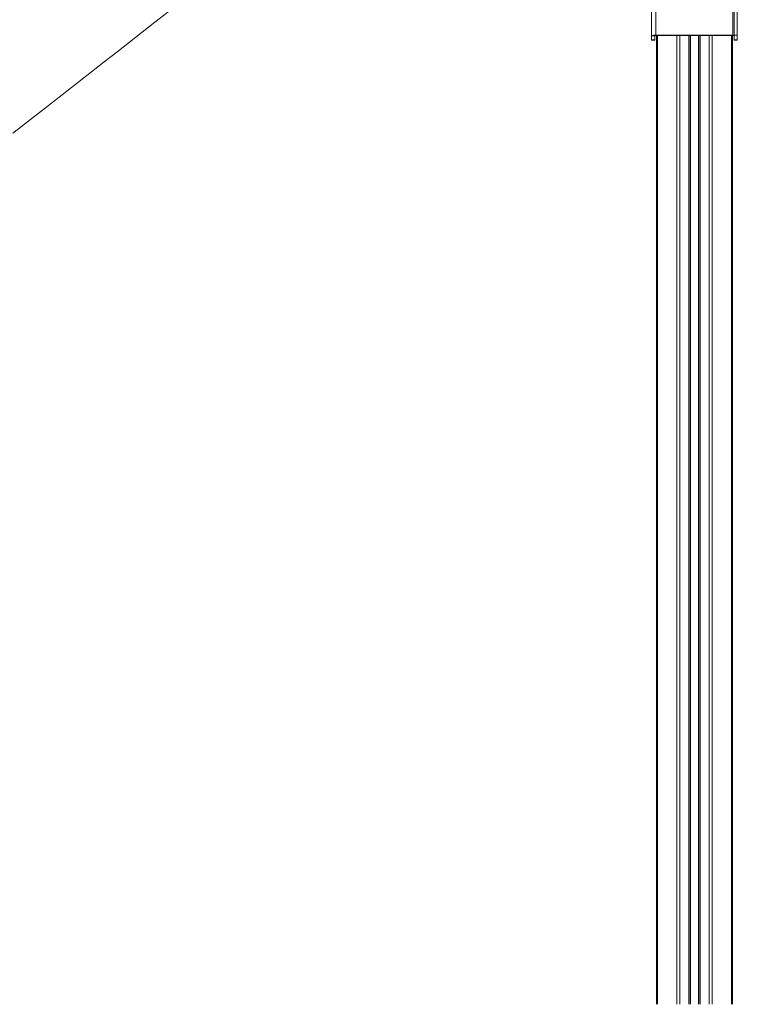
# Model space of a CAD drawing. Units: millimetres. Extents: x -10671 to 33209, y -8276 to 4193.
# Drawn here: x -2513 to -1862, y 646 to 1540 of the extents above; entities that cross this region are included whole.
import ezdxf

# ---------------------------------------------------------------- set-up
doc = ezdxf.new("R2010")
doc.units = ezdxf.units.MM

msp = doc.modelspace()

# ---------------------------------------------------------------- linework, layer by layer
at = {"color": 7, "linetype": 'Continuous', "lineweight": 15}
for p, q in [((-1939.99, 1525.27), (-1939.99, 1674.45)), ((-1935.99, 1525.69), (-1935.99, 1674.86)), ((-1865.99, 1525.69), (-1865.99, 1674.86)), ((-1864.99, 1525.69), (-1864.99, 1674.86)), ((-1861.99, 1525.69), (-1861.99, 1674.86)), ((-1936.99, 1525.27), (-1939.99, 1525.27)), ((-1939.99, 1525.27), (-1939.99, 1521.45)), ((-1939.99, 1521.45), (-1936.99, 1521.45)), ((-1939.99, 1521.45), (-1939.99, 1521.23)), ((-1939.99, 1521.23), (-1936.99, 1521.23)), ((-1936.99, 1525.27), (-1936.99, 1521.45)), ((-1936.99, 1521.45), (-1936.99, 1521.23)), ((-1935.99, 1525.69), (-1865.99, 1525.69)), ((-1935.99, 1525.37), (-1935.99, 1525.69)), ((-1935.99, 1525.37), (-1865.99, 1525.37)), ((-1935.49, 646.31), (-1935.49, 1525.37)), ((-1904.86, 646.31), (-1904.86, 1525.37)), ((-1896.86, 646.31), (-1896.86, 1525.37)), ((-1866.23, 646.31), (-1866.23, 1525.37)), ((-1865.99, 1525.69), (-1865.99, 1525.37)), ((-1861.99, 1525.69), (-1864.99, 1525.69)), ((-1864.99, 1521.45), (-1864.99, 1525.69)), ((-1861.99, 1521.45), (-1864.99, 1521.45)), ((-1864.99, 1521.23), (-1864.99, 1521.45)), ((-1864.99, 1521.23), (-1861.99, 1521.23)), ((-1861.99, 1521.45), (-1861.99, 1525.69)), ((-1861.99, 1521.23), (-1861.99, 1521.45))]:
    msp.add_line(p, q, dxfattribs=at)
at = {"color": 8, "linetype": 'Continuous', "lineweight": 15}
for p, q in [((-1934.32, 646.31), (-1934.32, 1525.37)), ((-1917.03, 646.31), (-1917.03, 1525.37)), ((-1914.2, 646.31), (-1914.2, 1525.37)), ((-1905.86, 646.31), (-1905.86, 1525.37)), ((-1904.53, 646.31), (-1904.53, 1525.37)), ((-1897.19, 646.31), (-1897.19, 1525.37)), ((-1895.86, 646.31), (-1895.86, 1525.37)), ((-1887.51, 646.31), (-1887.51, 1525.37)), ((-1884.69, 646.31), (-1884.69, 1525.37)), ((-1867.4, 646.31), (-1867.4, 1525.37))]:
    msp.add_line(p, q, dxfattribs=at)
at = {"color": 7, "linetype": 'Continuous', "lineweight": 15, "flags": 128}
msp.add_lwpolyline([(-2519.63, 1436.7), (-2514.56, 1440.67), (-2503.75, 1449.13), (-2492.84, 1457.68), (-2481.82, 1466.3), (-2470.71, 1475.01), (-2459.5, 1483.78), (-2448.22, 1492.61), (-2436.85, 1501.51), (-2425.42, 1510.46), (-2413.93, 1519.46), (-2402.37, 1528.51), (-2390.77, 1537.59), (-2379.13, 1546.71), (-2367.45, 1555.85), (-2355.74, 1565.02), (-2344.01, 1574.2), (-2332.26, 1583.4), (-2332.14, 1583.5)], dxfattribs=at)
at = {"color": 7, "linetype": 'Continuous', "lineweight": 15}
for centre, radius, start, end in [((-1936.98, 1515.8), 9.93, 84.2841, 107.64947), ((-1936.23, 1522.9), 2.48, 84.27627, 107.65462), ((-1865.74, 1522.9), 2.48, 72.34787, 95.72195)]:
    msp.add_arc(centre, radius, start, end, dxfattribs=at)

doc.saveas('drawing.dxf')
